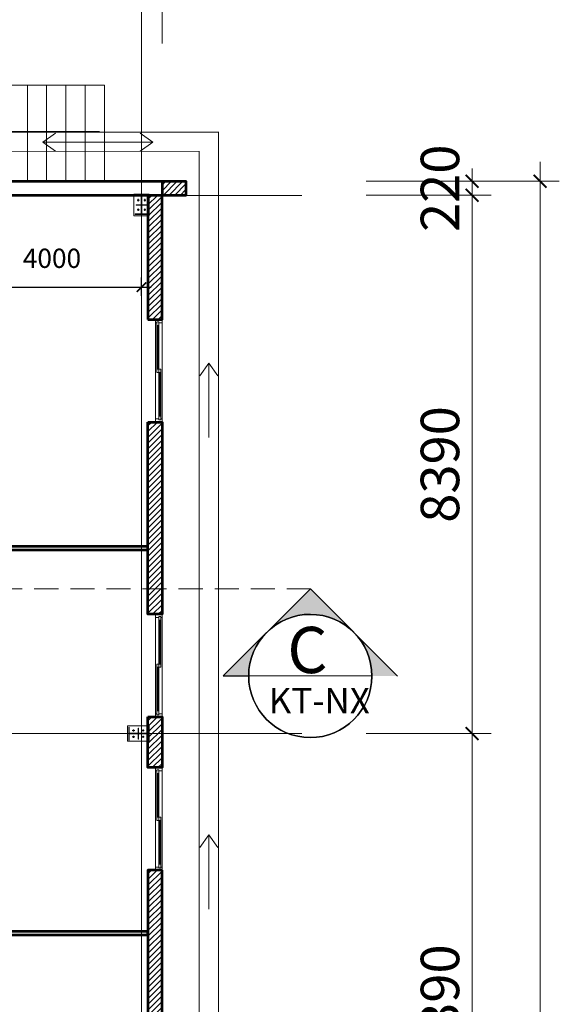
# Model space of a CAD drawing. Units: millimetres. Extents: x -778357 to 11902822, y -9315474 to 1480467.
# Drawn here: x -152950 to -144538, y 721964 to 737312 of the extents above; entities that cross this region are included whole.
import ezdxf
from ezdxf.enums import TextEntityAlignment as Align

# ---------------------------------------------------------------- set-up
doc = ezdxf.new("R2010")
doc.units = ezdxf.units.MM
doc.header["$LTSCALE"] = 150
doc.header["$MEASUREMENT"] = 0
doc.linetypes.add('CENTER', pattern=[2, 1.25, -0.25, 0.25, -0.25])
doc.linetypes.add('HIDDEN', pattern=[0.375, 0.25, -0.125])
doc.layers.get('0').update_dxf_attribs({"color": 9, "linetype": 'CONTINUOUS', "lineweight": 5})
doc.layers.get('Defpoints').update_dxf_attribs({"linetype": 'CONTINUOUS'})
for name, color, linetype, lineweight in [('141. Ket cau thep', 141, 'CONTINUOUS', 9), ('AA_04_Hidden', 194, 'HIDDEN', 13), ('AA_06_Truc', 250, 'CENTER', 9), ('KT_CT_03_NetThay', 33, 'CONTINUOUS', 20), ('KT_CT_04_NetManh', 252, 'CONTINUOUS', 9), ('KT_CT_10_Dim', 1, 'CONTINUOUS', 13), ('KT_CT_12_HatchVatlieu', 250, 'CONTINUOUS', 5), ('KT_CT_13_Tuong', 2, 'CONTINUOUS', 53), ('TE_04_Text GhichuNho', 7, 'CONTINUOUS', 20), ('Text_GhiChuLon_Tech', 7, 'CONTINUOUS', 5)]:
    doc.layers.add(name, color=color, linetype=linetype, lineweight=lineweight)
doc.layers.add('KHUAT', color=251, linetype='HIDDEN')
doc.layers.add('KICHTHUOC', color=7, linetype='CONTINUOUS')
doc.styles.add('@dimtext@Techcon', font='hoatbif.shx', dxfattribs={"width": 0.75, "bigfont": 'vn.shx'})
doc.styles.add('@ghichulon@Techcon', font='VHHELS.TTF')
doc.styles.add('Text ghi chu 01', font='hoatbif.shx', dxfattribs={"width": 0.6})
doc.dimstyles.new('NMH-ISO(1-150)', dxfattribs={"dimscale": 150, "dimtxt": 2, "dimasz": 1, "dimexe": 1, "dimexo": 1, "dimgap": 0.5, "dimtad": 1, "dimdec": 0, "dimrnd": 100, "dimdsep": 46, "dimtxsty": 'Text ghi chu 01', "dimblk": 'ARCHTICK', "dimcen": 1, "dimdle": 1, "dimclrd": 8, "dimclre": 8, "dimclrt": 7, "dimadec": 0, "dimazin": 0, "dimtfac": 1, "dimtdec": 0, "dimtix": 1, "dimtmove": 1, "dimatfit": 3, "dimldrblk": 'ARCHTICK', "dimfxl": 1, "dimtolj": 1, "dimtzin": 0, "dimarcsym": 0})
doc.dimstyles.new('TL 1-200', dxfattribs={"dimscale": 200, "dimtxt": 3, "dimasz": 1, "dimexe": 1.5, "dimexo": 5, "dimgap": 1, "dimtad": 1, "dimdec": 0, "dimdsep": 46, "dimtxsty": '@dimtext@Techcon', "dimblk": 'ARCHTICK', "dimcen": 1, "dimdle": 1.5, "dimclrd": 8, "dimclre": 8, "dimclrt": 8, "dimadec": 0, "dimazin": 0, "dimtfac": 1, "dimtdec": 0, "dimtix": 1, "dimtmove": 1, "dimatfit": 3, "dimfxl": 1, "dimtolj": 1, "dimtzin": 0, "dimlwd": -1, "dimlwe": -1, "dimarcsym": 0})

# ---------------------------------------------------------------- blocks, each defined once
blk = doc.blocks.new('_ARCHTICK')
at = {"color": 0, "linetype": 'ByBlock', "const_width": 0.15}
blk.add_lwpolyline([(-0.5, -0.5), (0.5, 0.5)], dxfattribs=at)
blk = doc.blocks.new('*D239')
at = {"layer": 'Defpoints', "color": 0, "transparency": 16777216}
for p in [(-151051, 733143), (-151051, 732858), (-155029, 732202)]:
    blk.add_point(p, dxfattribs=at)
at = {"layer": 'KICHTHUOC', "color": 8, "lineweight": -2, "transparency": 16777216}
for p, q in [((-155029, 732352), (-155029, 733293)), ((-151051, 733008), (-151051, 733293)), ((-155179, 733143), (-150901, 733143))]:
    blk.add_line(p, q, dxfattribs=at)
at = {"layer": 'KICHTHUOC', "color": 8, "lineweight": -2, "transparency": 16777216, "xscale": 150, "yscale": 150, "zscale": 150, "rotation": 180}
blk.add_blockref('_ARCHTICK', (-155029, 733143), dxfattribs=at)
at = {"layer": 'KICHTHUOC', "color": 8, "lineweight": -2, "transparency": 16777216, "xscale": 150, "yscale": 150, "zscale": 150}
blk.add_blockref('_ARCHTICK', (-151051, 733143), dxfattribs=at)
at = {"layer": 'KICHTHUOC', "color": 7, "transparency": 16777216, "insert": (-152447, 733593), "char_height": 300, "attachment_point": 5, "style": 'Text ghi chu 01'}
blk.add_mtext('\\A1;4000', dxfattribs=at)
blk = doc.blocks.new('*D455')
at = {"layer": 'Defpoints', "color": 0, "transparency": 16777216}
for p in [(-991576, 738496), (-988924, 738496), (-991576, 730106)]:
    blk.add_point(p, dxfattribs=at)
at = {"layer": 'KT_CT_04_NetManh', "color": 8, "transparency": 16777216}
for p, q in [((-988924, 729806), (-988924, 738796)), ((-990576, 738496), (-988624, 738496)), ((-990576, 730106), (-988624, 730106))]:
    blk.add_line(p, q, dxfattribs=at)
at = {"layer": 'KT_CT_04_NetManh', "color": 8, "transparency": 16777216, "xscale": 200, "yscale": 200, "zscale": 200}
for p, rotation in [((-988924, 738496), 90), ((-988924, 730106), 270)]:
    blk.add_blockref('_ARCHTICK', p, dxfattribs=dict(at, rotation=rotation))
at = {"layer": 'KT_CT_04_NetManh', "color": 8, "transparency": 16777216, "insert": (-989424, 734301), "char_height": 600, "attachment_point": 5, "rotation": 90, "style": '@dimtext@Techcon'}
blk.add_mtext('\\A1;8390', dxfattribs=at)
blk = doc.blocks.new('*D456')
at = {"layer": 'Defpoints', "color": 0, "transparency": 16777216}
for p in [(-991576, 746886), (-988924, 746886), (-991576, 738496)]:
    blk.add_point(p, dxfattribs=at)
at = {"layer": 'KT_CT_04_NetManh', "color": 8, "transparency": 16777216}
for p, q in [((-988924, 738196), (-988924, 747186)), ((-990576, 746886), (-988624, 746886)), ((-990576, 738496), (-988624, 738496))]:
    blk.add_line(p, q, dxfattribs=at)
at = {"layer": 'KT_CT_04_NetManh', "color": 8, "transparency": 16777216, "xscale": 200, "yscale": 200, "zscale": 200}
for p, rotation in [((-988924, 746886), 90), ((-988924, 738496), 270)]:
    blk.add_blockref('_ARCHTICK', p, dxfattribs=dict(at, rotation=rotation))
at = {"layer": 'KT_CT_04_NetManh', "color": 8, "transparency": 16777216, "insert": (-989424, 742691), "char_height": 600, "attachment_point": 5, "rotation": 90, "style": '@dimtext@Techcon'}
blk.add_mtext('\\A1;8390', dxfattribs=at)
blk = doc.blocks.new('*D457')
at = {"layer": 'Defpoints', "color": 0, "transparency": 16777216}
for p in [(-991576, 747106), (-988924, 747106), (-991576, 746886)]:
    blk.add_point(p, dxfattribs=at)
at = {"layer": 'KT_CT_04_NetManh', "color": 8, "transparency": 16777216}
for p, q in [((-988924, 747106), (-988924, 747306)), ((-990576, 747106), (-988624, 747106)), ((-988924, 746886), (-988924, 747106)), ((-990576, 746886), (-988624, 746886)), ((-988924, 746886), (-988924, 746686))]:
    blk.add_line(p, q, dxfattribs=at)
at = {"layer": 'KT_CT_04_NetManh', "color": 8, "transparency": 16777216, "xscale": 200, "yscale": 200, "zscale": 200}
for p, rotation in [((-988924, 747106), 270), ((-988924, 746886), 90)]:
    blk.add_blockref('_ARCHTICK', p, dxfattribs=dict(at, rotation=rotation))
at = {"layer": 'KT_CT_04_NetManh', "color": 8, "transparency": 16777216, "insert": (-989424, 746996), "char_height": 600, "attachment_point": 5, "rotation": 90, "style": '@dimtext@Techcon'}
blk.add_mtext('\\A1;220', dxfattribs=at)
blk = doc.blocks.new('*D459')
at = {"layer": 'Defpoints', "color": 0, "transparency": 16777216}
for p in [(-991576, 747106), (-991574, 713106), (-987864, 713106)]:
    blk.add_point(p, dxfattribs=at)
at = {"layer": 'KT_CT_04_NetManh', "color": 8, "transparency": 16777216}
for p, q in [((-987864, 747406), (-987864, 712806)), ((-990576, 747106), (-987564, 747106)), ((-990574, 713106), (-987564, 713106))]:
    blk.add_line(p, q, dxfattribs=at)
at = {"layer": 'KT_CT_04_NetManh', "color": 8, "transparency": 16777216, "xscale": 200, "yscale": 200, "zscale": 200}
for p, rotation in [((-987864, 747106), 90), ((-987864, 713106), 270)]:
    blk.add_blockref('_ARCHTICK', p, dxfattribs=dict(at, rotation=rotation))
at = {"layer": 'KT_CT_04_NetManh', "color": 8, "transparency": 16777216, "insert": (-988364, 730106), "char_height": 600, "attachment_point": 5, "rotation": 90, "style": '@dimtext@Techcon'}
blk.add_mtext('\\A1;34000', dxfattribs=at)
blk = doc.blocks.new('*D466')
at = {"layer": 'Defpoints', "color": 0, "transparency": 16777216}
for p in [(-994076, 750606), (-1002136, 748271), (-994076, 748271)]:
    blk.add_point(p, dxfattribs=at)
at = {"layer": 'KT_CT_04_NetManh', "color": 8, "transparency": 16777216}
for p, q in [((-1002136, 749271), (-1002136, 750906)), ((-994076, 749271), (-994076, 750906)), ((-1002436, 750606), (-993776, 750606))]:
    blk.add_line(p, q, dxfattribs=at)
at = {"layer": 'KT_CT_04_NetManh', "color": 8, "transparency": 16777216, "xscale": 200, "yscale": 200, "zscale": 200, "rotation": 180}
blk.add_blockref('_ARCHTICK', (-1002136, 750606), dxfattribs=at)
at = {"layer": 'KT_CT_04_NetManh', "color": 8, "transparency": 16777216, "xscale": 200, "yscale": 200, "zscale": 200}
blk.add_blockref('_ARCHTICK', (-994076, 750606), dxfattribs=at)
at = {"layer": 'KT_CT_04_NetManh', "color": 8, "transparency": 16777216, "insert": (-998106, 751106), "char_height": 600, "attachment_point": 5, "style": '@dimtext@Techcon'}
blk.add_mtext('\\A1;8060', dxfattribs=at)
blk = doc.blocks.new('*D467')
at = {"layer": 'Defpoints', "color": 0, "transparency": 16777216}
for p in [(-993756, 750606), (-994076, 748271), (-993756, 748251)]:
    blk.add_point(p, dxfattribs=at)
at = {"layer": 'KT_CT_04_NetManh', "color": 8, "transparency": 16777216}
for p, q in [((-994076, 749271), (-994076, 750906)), ((-993756, 749251), (-993756, 750906)), ((-994076, 750606), (-994276, 750606)), ((-994076, 750606), (-993756, 750606)), ((-993756, 750606), (-993556, 750606))]:
    blk.add_line(p, q, dxfattribs=at)
at = {"layer": 'KT_CT_04_NetManh', "color": 8, "transparency": 16777216, "xscale": 200, "yscale": 200, "zscale": 200}
blk.add_blockref('_ARCHTICK', (-994076, 750606), dxfattribs=at)
at = {"layer": 'KT_CT_04_NetManh', "color": 8, "transparency": 16777216, "xscale": 200, "yscale": 200, "zscale": 200, "rotation": 180}
blk.add_blockref('_ARCHTICK', (-993756, 750606), dxfattribs=at)
at = {"layer": 'KT_CT_04_NetManh', "color": 8, "transparency": 16777216, "insert": (-993916, 751106), "char_height": 600, "attachment_point": 5, "style": '@dimtext@Techcon'}
blk.add_mtext('\\A1;320', dxfattribs=at)
blk = doc.blocks.new('*D468')
at = {"layer": 'Defpoints', "color": 0, "transparency": 16777216}
for p in [(-1042756, 751914), (-1042756, 749251), (-993756, 749251)]:
    blk.add_point(p, dxfattribs=at)
at = {"layer": 'KT_CT_04_NetManh', "color": 8, "transparency": 16777216}
for p, q in [((-1042756, 750251), (-1042756, 752214)), ((-993756, 750251), (-993756, 752214)), ((-993456, 751914), (-1043056, 751914))]:
    blk.add_line(p, q, dxfattribs=at)
at = {"layer": 'KT_CT_04_NetManh', "color": 8, "transparency": 16777216, "xscale": 200, "yscale": 200, "zscale": 200, "rotation": 180}
blk.add_blockref('_ARCHTICK', (-1042756, 751914), dxfattribs=at)
at = {"layer": 'KT_CT_04_NetManh', "color": 8, "transparency": 16777216, "xscale": 200, "yscale": 200, "zscale": 200}
blk.add_blockref('_ARCHTICK', (-993756, 751914), dxfattribs=at)
at = {"layer": 'KT_CT_04_NetManh', "color": 8, "transparency": 16777216, "insert": (-1018256, 752414), "char_height": 600, "attachment_point": 5, "style": '@dimtext@Techcon'}
blk.add_mtext('\\A1;49000', dxfattribs=at)
blk = doc.blocks.new('cua so 1600')
at = {"layer": 'KT_CT_03_NetThay'}
blk.add_line((171224, 721135), (171224, 721085), dxfattribs=at)
for points in [[(171174, 721910), (171274, 721910), (171274, 721860), (171224, 721860), (171224, 721875), (171194, 721875), (171194, 721860), (171174, 721860), (171174, 721910)], [(171194, 721860), (171194, 721817), (171224, 721817), (171224, 721860)], [(171274, 720310), (171174, 720310), (171174, 720360), (171224, 720360), (171224, 720345), (171254, 720345), (171254, 720360), (171274, 720360), (171274, 720310)], [(171254, 720360), (171254, 720402), (171224, 720402), (171224, 720360)]]:
    blk.add_lwpolyline(points, dxfattribs=at)
blk.add_lwpolyline([(171254, 721085), (171194, 721085), (171194, 721135), (171254, 721135)], close=True, dxfattribs=at)
at = {"layer": 'KT_CT_04_NetManh'}
for p, q in [((171174, 720360), (171174, 721860)), ((171274, 720360), (171274, 721860)), ((171194, 721817), (171194, 721135)), ((171209, 721817), (171209, 721135)), ((171224, 721817), (171224, 721135)), ((171224, 720402), (171224, 721085)), ((171239, 721085), (171239, 720402)), ((171254, 720402), (171254, 721085))]:
    blk.add_line(p, q, dxfattribs=at)
blk = doc.blocks.new('tang 2 cau thang moi')
h = blk.add_hatch(color=8)
edge = h.paths.add_edge_path()
edge.add_line((-991444.2, 740752.1), (-990765.9, 740072.2))
edge.add_ellipse((-991445.8, 739393.9), major_axis=(-960.4, 1.7), ratio=1, start_angle=225.0344, end_angle=270.0344)
edge.add_ellipse((-991445.8, 739393.9), major_axis=(-960.4, 1.3), ratio=1, start_angle=-89.98756, end_angle=-44.98756)
edge.add_line((-992124.1, 740073.8), (-991444.2, 740752.1))
edge = h.paths.add_edge_path()
edge.add_line((-990087.5, 739392.3), (-990485.4, 739392.8))
edge.add_ellipse((-991445.8, 739393.9), major_axis=(-960.4, 2.4), ratio=1, start_angle=180.07568, end_angle=225.07568)
edge.add_line((-990765.9, 740072.2), (-990087.5, 739392.3))
edge = h.paths.add_edge_path()
edge.add_ellipse((-991445.8, 739393.9), major_axis=(-960.4, 2.2), ratio=1, start_angle=-44.93703, end_angle=0.06297)
edge.add_line((-992406.2, 739395), (-992804, 739395.5))
edge.add_line((-992804, 739395.5), (-992124.1, 740073.8))
at = {"layer": '141. Ket cau thep'}
h = blk.add_hatch(dxfattribs=at)
h.set_pattern_fill('ANSI32', color=8, scale=20.007042, angle=630, style=0)
h.set_pattern_definition([(225, (-1254705.8824, 844732.65), (-5.30516828, 5.30516828), []), (225, (-1254705.8824, 844729.113), (-5.30516828, 5.30516828), [])])
h.paths.add_polyline_path([(-994081.4, 746595.4), (-994081.4, 746585.4), (-994176.4, 746585.4), (-994176.4, 746595.4)])
h.paths.add_polyline_path([(-994081.4, 746585.4), (-994081.4, 746599.4), (-994071.4, 746599.4), (-994071.4, 746595.4), (-993976.3, 746595.4), (-993976.3, 746585.4)])
h.paths.add_polyline_path([(-994071.4, 746599.4), (-994081.4, 746599.4), (-994081.4, 746871.5), (-994071.4, 746871.5)])
h.paths.add_polyline_path([(-993976.3, 746885.5), (-993976.3, 746875.5), (-994071.4, 746875.5), (-994071.4, 746871.5), (-994081.4, 746871.5), (-994081.4, 746885.5)])
h.paths.add_polyline_path([(-994176.4, 746875.5), (-994176.4, 746885.5), (-994081.4, 746885.5), (-994081.4, 746875.5)])
h = blk.add_hatch(color=8, dxfattribs=at)
h.paths.add_polyline_path([(-994134.4, 746810.5, -0.4142136), (-994126.4, 746818.5), (-994126.4, 746810.5)])
h.paths.add_polyline_path([(-994126.4, 746802.5), (-994126.4, 746810.5), (-994118.4, 746810.5, -0.4142136)])
h = blk.add_hatch(color=8, dxfattribs=at)
h.paths.add_polyline_path([(-994034.4, 746810.5, -0.4142136), (-994026.4, 746818.5), (-994026.4, 746810.5)])
h.paths.add_polyline_path([(-994026.4, 746802.5), (-994026.4, 746810.5), (-994018.4, 746810.5, -0.4142136)])
h = blk.add_hatch(color=8, dxfattribs=at)
h.paths.add_polyline_path([(-994134.4, 746660.4, -0.4142136), (-994126.4, 746668.4), (-994126.4, 746660.4)])
h.paths.add_polyline_path([(-994126.4, 746652.4), (-994126.4, 746660.4), (-994118.4, 746660.4, -0.4142136)])
h = blk.add_hatch(color=8, dxfattribs=at)
h.paths.add_polyline_path([(-994034.4, 746660.4, -0.4142136), (-994026.4, 746668.4), (-994026.4, 746660.4)])
h.paths.add_polyline_path([(-994026.4, 746652.4), (-994026.4, 746660.4), (-994018.4, 746660.4, -0.4142136)])
h = blk.add_hatch(dxfattribs=at)
h.set_pattern_fill('ANSI32', color=8, scale=20.007042, angle=540, style=0)
h.set_pattern_definition([(315, (-1092123.615, 477866.008), (-5.30516828, -5.30516828), []), (315, (-1092120.078, 477866.008), (-5.30516828, -5.30516828), [])])
h.paths.add_polyline_path([(-993986.4, 738490.5), (-993976.4, 738490.5), (-993976.4, 738395.5), (-993986.4, 738395.5)])
h.paths.add_polyline_path([(-993976.4, 738490.5), (-993990.4, 738490.5), (-993990.4, 738500.5), (-993986.4, 738500.5), (-993986.4, 738595.6), (-993976.4, 738595.6)])
h.paths.add_polyline_path([(-993990.4, 738500.5), (-993990.4, 738490.5), (-994262.5, 738490.5), (-994262.5, 738500.5)])
h.paths.add_polyline_path([(-994276.5, 738595.6), (-994266.5, 738595.6), (-994266.5, 738500.5), (-994262.5, 738500.5), (-994262.5, 738490.5), (-994276.5, 738490.5)])
h.paths.add_polyline_path([(-994266.5, 738395.5), (-994276.5, 738395.5), (-994276.5, 738490.5), (-994266.5, 738490.5)])
h = blk.add_hatch(color=8, dxfattribs=at)
h.paths.add_polyline_path([(-994201.5, 738537.5, -0.4142136), (-994209.5, 738545.5), (-994201.5, 738545.5)])
h.paths.add_polyline_path([(-994193.5, 738545.5), (-994201.5, 738545.5), (-994201.5, 738553.5, -0.4142136)])
h = blk.add_hatch(color=8, dxfattribs=at)
h.paths.add_polyline_path([(-994051.4, 738537.5, -0.4142136), (-994059.4, 738545.5), (-994051.4, 738545.5)])
h.paths.add_polyline_path([(-994043.4, 738545.5), (-994051.4, 738545.5), (-994051.4, 738553.5, -0.4142136)])
h = blk.add_hatch(color=8, dxfattribs=at)
h.paths.add_polyline_path([(-994201.5, 738437.5, -0.4142136), (-994209.5, 738445.5), (-994201.5, 738445.5)])
h.paths.add_polyline_path([(-994193.5, 738445.5), (-994201.5, 738445.5), (-994201.5, 738453.5, -0.4142136)])
h = blk.add_hatch(color=8, dxfattribs=at)
h.paths.add_polyline_path([(-994051.4, 738437.5, -0.4142136), (-994059.4, 738445.5), (-994051.4, 738445.5)])
h.paths.add_polyline_path([(-994043.4, 738445.5), (-994051.4, 738445.5), (-994051.4, 738453.5, -0.4142136)])
at = {"layer": 'KT_CT_12_HatchVatlieu'}
h = blk.add_hatch(dxfattribs=at)
h.set_pattern_fill('ANSI31', color=8, scale=500, style=0)
h.set_pattern_definition([(45, (-1131454.79, 11750.98), (-44.194174, 44.194174), [])])
h.paths.add_polyline_path([(-993756.3, 719538), (-993976.3, 719538), (-993976.3, 713325.5), (-993756.3, 713325.5)])
h.paths.add_polyline_path([(-997876.6, 713105.5), (-993756.3, 713105.5), (-993756.3, 713325.5), (-997876.6, 713325.5)])
h.paths.add_polyline_path([(-1000276.6, 713105.5), (-1004966.4, 713105.5), (-1004966.4, 713325.5), (-1000276.6, 713325.5)])
h.paths.add_polyline_path([(-1013026.4, 713105.5), (-1007366.4, 713105.5), (-1007366.4, 713325.5), (-1013026.4, 713325.5)])
h.paths.add_polyline_path([(-1015426.4, 713105.5), (-1020286.4, 713105.5), (-1020286.4, 713325.5), (-1015426.4, 713325.5)])
h.paths.add_polyline_path([(-1042756.4, 713105.5), (-1024286.4, 713105.5), (-1024286.4, 713325.5), (-1042756.4, 713325.5)])
h.paths.add_polyline_path([(-1042756.4, 746885.5), (-1042536.4, 746885.5), (-1042536.4, 713325.5), (-1042756.4, 713325.5)])
h.paths.add_polyline_path([(-1031546.4, 747105.5), (-1042756.4, 747105.5), (-1042756.4, 746885.5), (-1031546.4, 746885.5)])
h.paths.add_polyline_path([(-1029146.4, 747105.5), (-1023484.9, 747105.5), (-1023484.9, 746885.5), (-1029146.4, 746885.5)])
h.paths.add_polyline_path([(-1021086.4, 747105.5), (-1015423.4, 747105.5), (-1015423.4, 746885.5), (-1021086.4, 746885.5)])
h.paths.add_polyline_path([(-1002455.9, 747105.5), (-993385.4, 747105.5), (-993385.4, 746885.5), (-1002455.9, 746885.5)])
h.paths.add_polyline_path([(-1002455.9, 747105.5), (-999306.4, 747105.5), (-999306.4, 746885.5), (-1002455.9, 746885.5)], flags=17)
h.paths.add_polyline_path([(-993976.3, 744950.5), (-993756.3, 744950.5), (-993756.3, 746885.5), (-993976.3, 746885.5)])
h.paths.add_polyline_path([(-996906.4, 747105.5), (-993756.3, 747105.5), (-993756.3, 746885.5), (-996906.4, 746885.5)])
h.paths.add_polyline_path([(-993976.3, 743350.5), (-993756.3, 743350.5), (-993756.3, 740355.5), (-993976.3, 740355.5)])
h.paths.add_polyline_path([(-993976.3, 738755.5), (-993756.3, 738755.5), (-993756.3, 737965.5), (-993976.3, 737965.5)])
h.paths.add_polyline_path([(-993756.3, 736365.5), (-993976.3, 736365.5), (-993976.3, 733660.5), (-993756.3, 733660.5)])
h.paths.add_polyline_path([(-993976.3, 732060.5), (-993756.3, 732060.5), (-993756.3, 729660.5), (-993976.3, 729660.5)])
h.paths.add_polyline_path([(-993756.3, 728060.5), (-993976.3, 728060.5), (-993976.3, 725783), (-993756.3, 725783)])
h.paths.add_polyline_path([(-993756.3, 724183), (-993976.3, 724183), (-993976.3, 721138), (-993756.3, 721138)])
at = {"color": 8}
for p, q in [((-991444.2, 740752.1), (-992804, 739395.5)), ((-990087.5, 739392.3), (-991444.2, 740752.1)), ((-992804, 739395.5), (-992406.2, 739395)), ((-992804, 739395.5), (-992406.2, 739395)), ((-990485.4, 739392.8), (-992406.2, 739395))]:
    blk.add_line(p, q, dxfattribs=at)
at = {"color": 8, "extrusion": (0, 0, -1)}
blk.add_ellipse((-991445.8, 739393.9), major_axis=(-960.4, 1.2), ratio=1, start_param=1.5707643, end_param=7.8539496, dxfattribs=at)
at = {"color": 8}
blk.add_ellipse((-991445.8, 739393.9), major_axis=(-960.4, 1.1), ratio=1, start_param=4.7123491, end_param=10.9955344, dxfattribs=at)
at = {"layer": '141. Ket cau thep', "color": 8}
for p, q in [((-993956.3, 746905.5), (-994196.4, 746905.5)), ((-994142.6, 746810.5), (-994110.2, 746810.5)), ((-994126.4, 746829.2), (-994126.4, 746790.8)), ((-994042.6, 746810.5), (-994010.1, 746810.5)), ((-994026.4, 746829.2), (-994026.4, 746790.8)), ((-994142.6, 746660.4), (-994110.2, 746660.4)), ((-994126.4, 746641.7), (-994126.4, 746680.1)), ((-994042.6, 746660.4), (-994010.1, 746660.4)), ((-994026.4, 746641.7), (-994026.4, 746680.1)), ((-994296.5, 738615.6), (-994296.5, 738375.5)), ((-994201.5, 738529.3), (-994201.5, 738561.8)), ((-994051.4, 738529.3), (-994051.4, 738561.8)), ((-994220.1, 738545.5), (-994181.8, 738545.5)), ((-994220.1, 738445.5), (-994181.8, 738445.5)), ((-994201.5, 738429.3), (-994201.5, 738461.7)), ((-994032.7, 738545.5), (-994071, 738545.5)), ((-994032.7, 738445.5), (-994071, 738445.5)), ((-994051.4, 738429.3), (-994051.4, 738461.7))]:
    blk.add_line(p, q, dxfattribs=at)
for points in [[(-993956.3, 746905.5), (-993956.3, 746565.4), (-994196.4, 746565.4), (-994196.4, 746905.5)], [(-994081.4, 746875.5), (-994081.4, 746595.4), (-994176.4, 746595.4), (-994176.4, 746585.4), (-993976.3, 746585.4), (-993976.3, 746595.4), (-994071.4, 746595.4), (-994071.4, 746875.5), (-993976.3, 746875.5), (-993976.3, 746885.5), (-994176.4, 746885.5), (-994176.4, 746875.5)], [(-994161.4, 746739.5), (-994161.4, 746731.5), (-994081.4, 746731.5), (-994081.4, 746739.5)], [(-993991.3, 746739.5), (-993991.3, 746731.5), (-994071.4, 746731.5), (-994071.4, 746739.5)], [(-994296.5, 738615.6), (-993956.4, 738615.6), (-993956.4, 738375.5), (-994296.5, 738375.5)], [(-994266.5, 738490.5), (-993986.4, 738490.5), (-993986.4, 738395.5), (-993976.4, 738395.5), (-993976.4, 738595.6), (-993986.4, 738595.6), (-993986.4, 738500.5), (-994266.5, 738500.5), (-994266.5, 738595.6), (-994276.5, 738595.6), (-994276.5, 738395.5), (-994266.5, 738395.5)], [(-994130.4, 738580.5), (-994122.4, 738580.5), (-994122.4, 738500.5), (-994130.4, 738500.5)], [(-994130.4, 738410.5), (-994122.4, 738410.5), (-994122.4, 738490.5), (-994130.4, 738490.5)]]:
    blk.add_lwpolyline(points, close=True, dxfattribs=at)
for centre in [(-994126.4, 746810.5), (-994026.4, 746810.5), (-994126.4, 746660.4), (-994026.4, 746660.4), (-994201.5, 738545.5), (-994051.4, 738545.5), (-994201.5, 738445.5), (-994051.4, 738445.5)]:
    blk.add_circle(centre, 8, dxfattribs=at)
at = {"layer": 'AA_04_Hidden', "color": 8, "ltscale": 10}
blk.add_line((-1053123.1, 740752.1), (-991444.2, 740752.1), dxfattribs=at)
at = {"layer": 'AA_06_Truc', "color": 8, "ltscale": 1000}
for p, q in [((-994076.4, 749385.5), (-994076.4, 710825.5)), ((-1044936.4, 746885.5), (-991576.4, 746885.5)), ((-1044936.4, 738495.5), (-991576.4, 738495.5))]:
    blk.add_line(p, q, dxfattribs=at)
at = {"layer": 'KHUAT', "color": 8, "const_width": 14}
for points in [[(-993976.3, 726197), (-992876.6, 726197), (-992876.6, 747871.5), (-1043299.4, 747871.5)], [(-993976.3, 726497), (-993176.6, 726497), (-993176.6, 747571.5), (-1043299.4, 747571.5)]]:
    blk.add_lwpolyline(points, dxfattribs=at)
at = {"layer": 'KT_CT_03_NetThay', "color": 8}
for points in [[(-996155.9, 748605.5), (-995855.9, 748605.5), (-995855.9, 747105.5), (-996155.9, 747105.5)], [(-995855.9, 748605.5), (-995555.9, 748605.5), (-995555.9, 747105.5), (-995855.9, 747105.5)], [(-995555.9, 748605.5), (-995255.9, 748605.5), (-995255.9, 747105.5), (-995555.9, 747105.5)], [(-995255.9, 748605.5), (-994955.9, 748605.5), (-994955.9, 747105.5), (-995255.9, 747105.5)], [(-994955.9, 748605.5), (-994655.9, 748605.5), (-994655.9, 747105.5), (-994955.9, 747105.5)]]:
    blk.add_lwpolyline(points, close=True, dxfattribs=at)
at = {"layer": 'KT_CT_10_Dim', "color": 8}
blk.add_lwpolyline([(-1003205.9, 747405.5), (-1003205.9, 747879.9), (-994731.2, 747879.9)], dxfattribs=at)
at = {"layer": 'KT_CT_13_Tuong', "color": 8}
for points in [[(-1002455.9, 747105.5), (-993385.4, 747105.5), (-993385.4, 746885.5), (-1002455.9, 746885.5)], [(-996906.4, 747105.5), (-993756.3, 747105.5), (-993756.3, 746885.5), (-996906.4, 746885.5)], [(-993976.3, 744950.5), (-993756.3, 744950.5), (-993756.3, 746885.5), (-993976.3, 746885.5)], [(-993976.3, 743350.5), (-993756.3, 743350.5), (-993756.3, 740355.5), (-993976.3, 740355.5)], [(-993976.3, 741358), (-993976.3, 741413), (-1002236.4, 741413), (-1002236.4, 741358)], [(-993976.3, 738755.5), (-993756.3, 738755.5), (-993756.3, 737965.5), (-993976.3, 737965.5)], [(-993756.3, 736365.5), (-993976.3, 736365.5), (-993976.3, 733660.5), (-993756.3, 733660.5)], [(-993976.3, 735358), (-993976.3, 735413), (-1002236.4, 735413), (-1002236.4, 735358)]]:
    blk.add_lwpolyline(points, close=True, dxfattribs=at)
at = {"layer": 'KT_CT_04_NetManh', "color": 8}
for p in [(-1165030.2, 23041), (-1165030.2, 16056)]:
    blk.add_blockref('cua so 1600', p, dxfattribs=at)
at = {"layer": 'KT_CT_04_NetManh', "color": 8, "xscale": -1, "rotation": 180}
blk.add_blockref('cua so 1600', (-1165030.2, 1460665.1), dxfattribs=at)
at = {"layer": 'TE_04_Text GhichuNho', "color": 8, "insert": (-992093.6, 739208.8), "char_height": 400, "attachment_point": 1, "style": '@dimtext@Techcon'}
blk.add_mtext_dynamic_manual_height_columns('KT-NX', width=5167.379, gutter_width=22186.4, heights=[0], dxfattribs=at)
at = {"layer": 'Text_GhiChuLon_Tech', "color": 8, "style": '@ghichulon@Techcon'}
blk.add_text('C', height=720, dxfattribs=at).set_placement((-991489.5, 739799), align=Align.MIDDLE_CENTER)
at = {"layer": 'KT_CT_04_NetManh', "color": 8}
for base, p1, p2, picture, middle in [((-1042756.4, 751913.7), (-993756.3, 749251), (-1042756.4, 749251), '*D468', (-1018256.4, 752413.7)), ((-994076.4, 750605.7), (-1002136.4, 748271), (-994076.4, 748271), '*D466', (-998106.4, 751105.7)), ((-993756.3, 750605.7), (-994076.4, 748271), (-993756.3, 748251), '*D467', (-993916.4, 751105.7))]:
    dim = blk.add_linear_dim(base=base, p1=p1, p2=p2, dimstyle='TL 1-200', dxfattribs=at)
    dim.commit()
    dim.dimension.update_dxf_attribs({"geometry": picture, "text_midpoint": middle})
for base, p1, p2, picture, middle in [((-988924, 747105.5), (-991576.4, 746885.5), (-991576.2, 747105.5), '*D457', (-989424, 746995.5)), ((-987863.7, 713105.5), (-991576.2, 747105.5), (-991573.9, 713105.5), '*D459', (-988363.7, 730105.5)), ((-988924, 746885.5), (-991576.4, 738495.5), (-991576.4, 746885.5), '*D456', (-989424, 742690.5)), ((-988924, 738495.5), (-991576.4, 730105.5), (-991576.4, 738495.5), '*D455', (-989424, 734300.5))]:
    dim = blk.add_linear_dim(base=base, p1=p1, p2=p2, angle=90, dimstyle='TL 1-200', dxfattribs=at)
    dim.commit()
    dim.dimension.update_dxf_attribs({"geometry": picture, "text_midpoint": middle})
for points in [[(-995616, 747715.9), (-994455.8, 747715.9)], [(-993899.4, 747715.9), (-995059.7, 747715.9)], [(-993026.3, 744270.4), (-993026.3, 743110.2)], [(-993026.3, 736918), (-993026.3, 735757.8)]]:
    blk.add_leader(points, dimstyle='TL 1-200', override={"dimgap": 1, "dimtad": 0, "dimldrblk": 'Open90'}, dxfattribs=at)

msp = doc.modelspace()

# ---------------------------------------------------------------- block references
at = {"layer": 'KICHTHUOC'}
msp.add_blockref('tang 2 cau thang moi', (843025.45, -12311.41), dxfattribs=at)

# ---------------------------------------------------------------- dimensions: what is measured, and where the dimension line sits
dim = msp.add_linear_dim(base=(-151050.93, 733142.68), p1=(-155029.22, 732202.01), p2=(-151050.93, 732858.36), dimstyle='NMH-ISO(1-150)', dxfattribs=at)
dim.commit()
dim.dimension.update_dxf_attribs({"geometry": '*D239', "text_midpoint": (-152447.17, 733367.68), "dimtype": 160})

doc.saveas('drawing.dxf')
